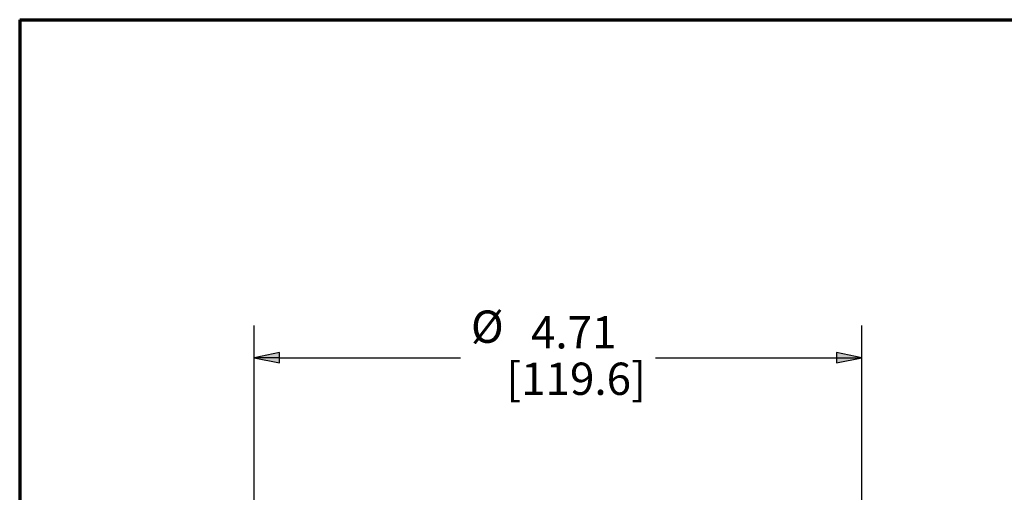
# Paper-space layout 'Layout1' of a CAD drawing. Units: inches. Extents: x 0.2 to 16.5, y 1.3 to 11.6.
# Drawn here: x 0.2 to 4, y 9.8 to 11.6 of the extents above; entities that cross this region are included whole.
import ezdxf

# ---------------------------------------------------------------- set-up
doc = ezdxf.new("R2010")
doc.units = ezdxf.units.IN
doc.header["$MEASUREMENT"] = 0
doc.layers.add('Border (ANSI)', color=7, linetype='Continuous', lineweight=70)
doc.layers.add('Dimension (ANSI)', color=7, linetype='Continuous', lineweight=25)
doc.layers.add('Viewport1ForCustomObjects_0', color=7, linetype='Continuous')
doc.styles.get("Standard").update_dxf_attribs({"font": 'tahoma.ttf'})

# ---------------------------------------------------------------- blocks, each defined once
blk = doc.blocks.new('CustomObjectsInViewport1_0')
at = {"layer": 'Border (ANSI)'}
for q in [(16.6775, 10.6775), (0.3225, 0.3225)]:
    blk.add_line((0.3225, 10.6775), q, dxfattribs=at)
at = {"layer": 'Dimension (ANSI)'}
for p, q in [((1.2317, 7.4455), (1.2317, 9.4937)), ((3.5867, 7.4455), (3.5867, 9.4937)), ((1.3302, 9.3884), (1.2317, 9.3687)), ((1.2317, 9.3687), (1.3302, 9.3491)), ((1.3302, 9.3687), (1.2317, 9.3687)), ((1.3302, 9.3491), (1.3302, 9.3884)), ((1.3302, 9.3687), (2.0313, 9.3687)), ((2.7872, 9.3687), (3.4883, 9.3687)), ((3.4883, 9.3884), (3.4883, 9.3491)), ((3.5867, 9.3687), (3.4883, 9.3884)), ((3.4883, 9.3491), (3.5867, 9.3687)), ((3.4883, 9.3687), (3.5867, 9.3687))]:
    blk.add_line(p, q, dxfattribs=at)
at = {"layer": 'Dimension (ANSI)', "linetype": 'Continuous'}
for points in [[(1.3302, 9.3884), (1.3302, 9.3687), (1.2317, 9.3687)], [(1.2317, 9.3687), (1.3302, 9.3687), (1.3302, 9.3491)], [(3.4883, 9.3884), (3.5867, 9.3687), (3.4883, 9.3687)], [(3.4883, 9.3687), (3.5867, 9.3687), (3.4883, 9.3491)]]:
    blk.add_solid(points, dxfattribs=at)
at = {"layer": 'Dimension (ANSI)', "char_height": 0.125, "attachment_point": 1}
for s, insert in [('\\fCalibri Light|b0|i0;\\W1.;Ø', (2.0718, 9.5514)), ('\\fCalibri Light|b0|i0;\\W1.;4.71', (2.3044, 9.5297)), ('\\fCalibri Light|b0|i0;\\W1.;[119.6]', (2.2088, 9.3497))]:
    blk.add_mtext(s, dxfattribs=dict(at, insert=insert))

psp = doc.layouts.get("Layout1")

# ---------------------------------------------------------------- block references
at = {"layer": 'Viewport1ForCustomObjects_0'}
psp.add_blockref('CustomObjectsInViewport1_0', (-0.1399, 0.9598), dxfattribs=at)

doc.saveas('drawing.dxf')
